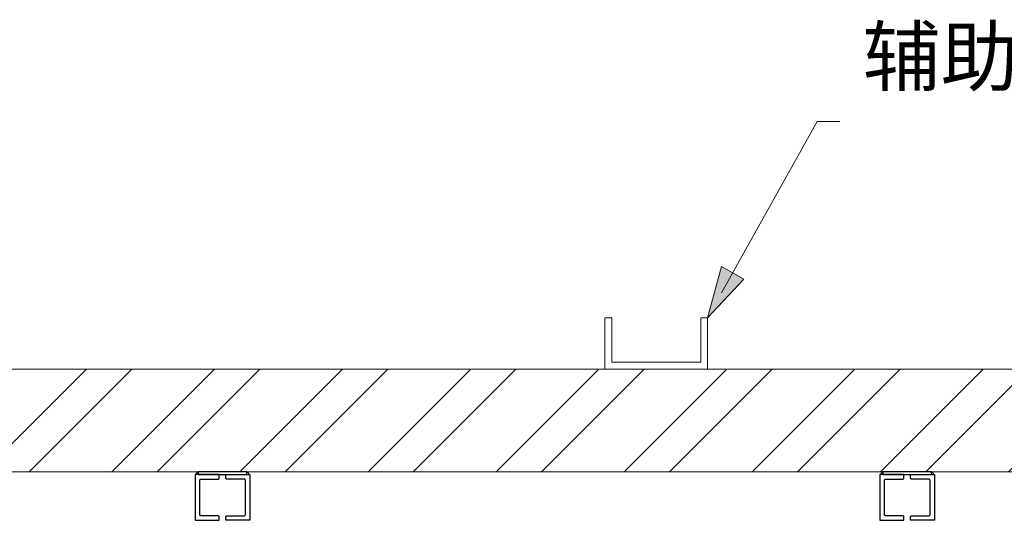
# Model space of a CAD drawing. Units: millimetres. Extents: x -278476643 to 278295649, y -1528171073 to 1528117210.
# Drawn here: x 26720 to 28929, y -34661 to -33538 of the extents above; entities that cross this region are included whole.
import ezdxf

# ---------------------------------------------------------------- set-up
doc = ezdxf.new("R2010")
doc.units = ezdxf.units.MM
for name, color, linetype, lineweight in [('1-Default', 7, 'Continuous', 13), ('910-Model-Dimensions+Text-ALL-Sheets', 7, 'Continuous', 13), ('921-Model-Dimensions+Text-E1', 7, 'Continuous', 13), ('970-Text-Generic-Chinese', 7, 'Continuous', 13)]:
    doc.layers.add(name, color=color, linetype=linetype, lineweight=lineweight)
doc.layers.add('210-C-Building-Structural-Engineering-General', color=7, linetype='Continuous', lineweight=25, true_color=0x66cccc)
doc.styles.add('Gill Sans Alt One WGL', font='GIL_____.TTF', dxfattribs={"bigfont": 'hztxt.shx'})

# ---------------------------------------------------------------- blocks, each defined once
blk = doc.blocks.new('A$C23BD2F58')
for points in [[(0, 0), (42, 0), (42, 6, 0.414214), (40, 8), (10, 8, -0.414214), (8, 10), (8, 70, -0.414214), (10, 72), (40, 72, 0.414214), (42, 74), (42, 80), (0, 80)], [(96, 0), (54, 0), (54, 6, -0.414214), (56, 8), (86, 8, 0.414214), (88, 10), (88, 70, 0.414214), (86, 72), (56, 72, -0.414214), (54, 74), (54, 80), (96, 80)]]:
    blk.add_lwpolyline(points, format="xyb", close=True)
blk.add_lwpolyline([(5.5, 80), (90.5, 80), (90.5, 85), (5.5, 85)], close=True)
for centre, start, end in [((5.5, 80), 90, 180), ((90.5, 80), 360, 90)]:
    blk.add_arc(centre, 4, start, end)
blk = doc.blocks.new('*U2947')
at = {"layer": '210-C-Building-Structural-Engineering-General'}
blk.add_blockref('A$C23BD2F58', (-48, -42.5), dxfattribs=at)
blk = doc.blocks.new('*U2946')
at = {"layer": '921-Model-Dimensions+Text-E1', "color": 0, "linetype": 'ByBlock', "lineweight": -2, "transparency": 16777216}
blk.add_blockref('*U2947', (0, 0), dxfattribs=at)
blk = doc.blocks.new('*U2944')
at = {"layer": '210-C-Building-Structural-Engineering-General'}
blk.add_blockref('A$C23BD2F58', (-48, -85), dxfattribs=at)
at = {"layer": '921-Model-Dimensions+Text-E1'}
blk.add_blockref('*U2946', (-1200, -42.5), dxfattribs=at)
blk = doc.blocks.new('*U3021')
blk.add_blockref('*U2944', (1750, 2985))
blk = doc.blocks.new('arrow_1.8')
blk.add_hatch(color=0).paths.add_polyline_path([(-1.8, -0.45), (0, 0), (-1.8, 0.45)])
at = {"color": 0, "linetype": 'Continuous'}
for p, q in [((-1.8, -0.45), (-1.8, 0.45)), ((-1.8, 0.45), (0, 0)), ((-1.8, -0.45), (0, 0))]:
    blk.add_line(p, q, dxfattribs=at)
blk = doc.blocks.new('槽钢', base_point=(83547, -15738.5))
at = {"layer": '1-Default'}
h = blk.add_hatch(dxfattribs=at)
h.set_pattern_fill('STEEL', color=256, scale=64.002745)
h.set_pattern_definition([(45, (31632.8, -30234.62), (-143.69026, 143.69026), []), (45, (31632.8, -30133.02), (-143.69026, 143.69026), [])])
h.paths.add_polyline_path([(83547, -15508.1), (92774.5, -15508.1), (92774.5, -15738.5), (83547, -15738.5)])
blk.add_lwpolyline([(83547, -15508.1), (92774.5, -15508.1), (92774.5, -15738.5), (83547, -15738.5)], close=True, dxfattribs=at)

msp = doc.modelspace()

# ---------------------------------------------------------------- linework, layer by layer
at = {"layer": '1-Default'}
msp.add_lwpolyline([(28263.261, -34321.526), (28263.261, -34206.321), (28247.901, -34206.321), (28247.901, -34306.165), (28048.212, -34306.165), (28048.212, -34206.321), (28032.851, -34206.321), (28032.851, -34321.526)], close=True, dxfattribs=at)
at = {"layer": '970-Text-Generic-Chinese', "color": 7, "linetype": 'Continuous', "lineweight": 13}
for p, q in [((28294.465, -34150.44), (28508.908, -33766.402)), ((28508.908, -33766.402), (28560.11, -33766.402))]:
    msp.add_line(p, q, dxfattribs=at)

# ---------------------------------------------------------------- block references
at = {"color": 3, "lineweight": 25, "ltscale": 923.811358, "true_color": 0x00ff00}
msp.add_blockref('槽钢', (20445.965, -34551.936), dxfattribs=at)
at = {"layer": '910-Model-Dimensions+Text-ALL-Sheets', "xscale": 1.280054898033998, "yscale": 1.280054898033998, "zscale": 1.280054898033998}
msp.add_blockref('*U3021', (26470.925, -38372.9), dxfattribs=at)
at = {"layer": '970-Text-Generic-Chinese', "color": 7, "xscale": 64.0027449016999, "yscale": 64.0027449016999, "zscale": 64.0027449016999, "rotation": 240.8214277359592}
msp.add_blockref('arrow_1.8', (28263.261, -34206.321), dxfattribs=at)

# ---------------------------------------------------------------- texts
at = {"layer": '970-Text-Generic-Chinese', "color": 7, "insert": (28611.312, -33556.352), "char_height": 128.00549, "attachment_point": 1, "style": 'Gill Sans Alt One WGL'}
msp.add_mtext('{\\fSimSun|b0|i0|c134|p2;辅助小梁}', dxfattribs=at)

doc.saveas('drawing.dxf')
